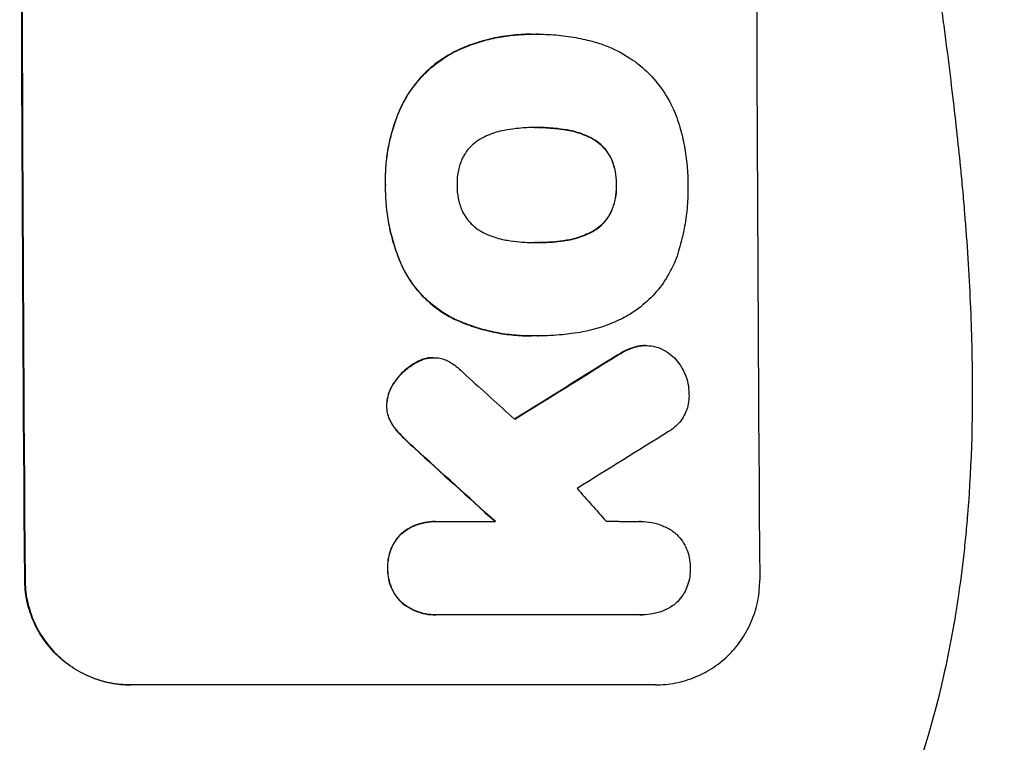
# Model space of a CAD drawing. Units: millimetres. Extents: x -7868 to 8521, y -6774 to 7520.
# Drawn here: x 6514 to 6655, y -3960 to -3857 of the extents above; entities that cross this region are included whole.
import ezdxf

# ---------------------------------------------------------------- set-up
doc = ezdxf.new("R2010")
doc.units = ezdxf.units.MM
doc.header["$LTSCALE"] = 20
doc.layers.add('2d', color=230, linetype='Continuous')

msp = doc.modelspace()

# ---------------------------------------------------------------- linework, layer by layer
at = {"layer": '2d'}
for p, q in [((6587.04, -3858.87), (6587.09, -3858.87)), ((6588.06, -3858.87), (6588.12, -3858.87)), ((6576.67, -3861.1), (6576.72, -3861.1)), ((6568.32, -3869.55), (6568.37, -3869.55)), ((6587.75, -3872.19), (6587.81, -3872.19)), ((6592, -3872.52), (6592.05, -3872.52)), ((6595.73, -3873.77), (6595.79, -3873.77)), ((6598.46, -3876.68), (6598.51, -3876.68)), ((6566.22, -3880.39), (6566.28, -3880.39)), ((6599.18, -3880.39), (6599.23, -3880.39)), ((6598.49, -3884.08), (6598.54, -3884.08)), ((6592.07, -3888.29), (6592.12, -3888.29)), ((6595.79, -3887.02), (6595.84, -3887.02)), ((6587.83, -3888.62), (6587.88, -3888.62)), ((6568.66, -3892.12), (6568.71, -3892.12)), ((6576.06, -3899.53), (6576.12, -3899.53)), ((6587.05, -3901.94), (6587.11, -3901.94)), ((6588.04, -3901.93), (6588.09, -3901.93)), ((6602.1, -3903.45), (6602.16, -3903.45)), ((6603.34, -3903.31), (6603.39, -3903.31)), ((6572.4, -3905.08), (6572.45, -3905.08)), ((6573.02, -3905.04), (6573.07, -3905.04)), ((6599.42, -3904.65), (6599.47, -3904.65)), ((6570.61, -3905.72), (6570.67, -3905.72)), ((6567.62, -3908.38), (6567.68, -3908.38)), ((6566.4, -3911.89), (6566.45, -3911.89)), ((6567.14, -3914.5), (6567.19, -3914.5)), ((6568.36, -3916.03), (6568.42, -3916.03)), ((6570.38, -3917.96), (6570.43, -3917.96)), ((6573.32, -3928.43), (6573.38, -3928.43)), ((6573.72, -3928.43), (6581.93, -3928.43)), ((6602.69, -3928.43), (6602.74, -3928.43)), ((6568.54, -3930.13), (6568.59, -3930.13)), ((6566.55, -3935.1), (6566.61, -3935.1)), ((6514.81, -3936.75), (6514.76, -3936.75)), ((6568.61, -3940.06), (6568.67, -3940.06)), ((6573.4, -3941.76), (6573.45, -3941.76)), ((6602.6, -3941.75), (6573.82, -3941.75)), ((6602.88, -3941.76), (6602.94, -3941.76)), ((6604.8, -3951.75), (6529.85, -3951.75))]:
    msp.add_line(p, q, dxfattribs=at)
at = {"layer": '2d', "extrusion": (0, 0, -1)}
for centre, major_axis, ratio, start_param, end_param in [((6571.79, -3787.09), (0, 1100), 0.052336, 4.575914, 4.848864), ((6846.64, -3787.09), (1775.82, 1097.7), 0.014477, 4.573294, 4.581703), ((6484.63, -3787.09), (-1199.67, 1097.63), 0.023864, 4.609381, 4.618995)]:
    msp.add_ellipse(centre, major_axis=major_axis, ratio=ratio, start_param=start_param, end_param=end_param, dxfattribs=at)
at = {"layer": '2d'}
for centre, major_axis, ratio, start_param, end_param in [((6571.79, -3787.09), (0, 1099), 0.052336, 1.434197, 1.707396), ((6676.64, -3787.09), (0, 1099), 0.052336, 1.434197, 1.707396), ((6846.64, -3787.09), (1777.43, 1098.7), 0.014477, 1.701385, 1.709768), ((6502.14, -3787.09), (-1210.81, 1097.63), 0.023624, 1.654704, 1.660421), ((6870.51, -3787.09), (1767.94, 1097.7), 0.01457, 1.711555, 1.719019), ((6484.63, -3787.09), (-1200.76, 1098.63), 0.023864, 1.664081, 1.673687), ((6530.15, -3787.09), (-969.3, 1097.63), 0.029425, 1.669578, 1.673855)]:
    msp.add_ellipse(centre, major_axis=major_axis, ratio=ratio, start_param=start_param, end_param=end_param, dxfattribs=at)
for points, knots in [([(6639.06, -3972.09), (6641.9, -3965.39), (6644.2, -3958.19), (6646.81, -3946.62), (6647.54, -3942.64), (6648.43, -3936.47), (6648.69, -3934.38), (6649.03, -3931.21), (6649.19, -3929.6), (6649.35, -3927.72), (6649.42, -3926.77), (6649.46, -3926.29), (6649.48, -3926.05), (6649.49, -3925.93), (6649.49, -3925.87), (6649.49, -3925.85), (6649.49, -3925.83), (6649.5, -3925.82), (6650, -3918.81), (6650.16, -3911.3), (6649.87, -3899.28), (6649.68, -3895.14), (6649.27, -3888.74), (6649.12, -3886.58), (6648.85, -3883.29), (6648.7, -3881.63), (6648.52, -3879.67), (6648.43, -3878.69), (6648.38, -3878.2), (6648.35, -3877.95), (6648.34, -3877.83), (6648.34, -3877.77), (6648.33, -3877.73), (6648.33, -3877.72), (6648.33, -3877.71), (6648.33, -3877.71), (6648.01, -3874.43), (6647.61, -3870.84), (6646.91, -3864.98), (6646.66, -3862.94), (6646.25, -3859.77), (6646.04, -3858.15), (6645.79, -3856.21), (6645.66, -3855.23), (6645.59, -3854.74), (6645.56, -3854.49), (6645.54, -3854.36), (6645.53, -3854.3), (6645.53, -3854.27), (6645.53, -3854.26), (6645.53, -3854.25), (6645.02, -3850.43), (6644.25, -3844.71), (6643.34, -3838.05), (6642.88, -3834.71), (6642.65, -3833.05), (6642.54, -3832.21), (6642.48, -3831.79), (6642.45, -3831.59), (6642.44, -3831.48), (6642.43, -3831.44), (6642.43, -3831.41), (6642.43, -3831.39), (6641.97, -3828.09), (6641.52, -3824.46), (6640.96, -3819.5), (6640.83, -3818.36), (6640.71, -3817.19), (6640.68, -3816.93), (6640.67, -3816.8), (6640.63, -3816.43), (6640.55, -3815.7), (6640.28, -3813.05), (6640.06, -3810.73), (6639.83, -3808.03), (6639.74, -3807.03), (6639.67, -3806.05), (6639.66, -3805.91), (6639.65, -3805.88), (6639.65, -3805.82), (6639.64, -3805.73), (6639.62, -3805.39), (6639.56, -3804.6), (6639.37, -3801.94), (6639.12, -3797.67), (6638.99, -3794.03), (6638.92, -3791.35), (6638.9, -3790.02), (6638.88, -3788.5), (6638.88, -3787.74), (6638.88, -3787.42), (6638.88, -3787.21), (6638.88, -3787.1), (6638.88, -3783.63), (6638.96, -3780.11), (6639.22, -3774.57), (6639.32, -3772.68), (6639.51, -3769.78), (6639.62, -3768.32), (6639.75, -3766.58), (6639.82, -3765.71), (6639.86, -3765.27), (6639.88, -3765.05), (6639.89, -3764.94), (6639.89, -3764.88), (6639.89, -3764.86), (6639.9, -3764.84), (6639.9, -3764.83), (6640.17, -3761.63), (6640.51, -3758.14), (6641.12, -3752.49), (6641.35, -3750.54), (6641.71, -3747.5), (6641.89, -3745.95), (6642.12, -3744.1), (6642.24, -3743.16), (6642.3, -3742.69), (6642.33, -3742.46), (6642.34, -3742.34), (6642.35, -3742.29), (6642.36, -3742.25), (6642.36, -3742.23), (6642.85, -3738.38), (6643.59, -3732.63), (6644.49, -3725.92), (6644.95, -3722.57), (6645.18, -3720.9), (6645.28, -3720.18), (6645.34, -3719.7), (6645.38, -3719.47), (6645.94, -3715.37), (6646.44, -3711.49), (6647.14, -3705.64), (6647.47, -3702.71), (6647.84, -3699.27), (6648.02, -3697.55), (6648.1, -3696.69), (6648.15, -3696.26), (6648.17, -3696.04), (6648.18, -3695.93), (6648.18, -3695.88), (6648.19, -3695.85), (6648.19, -3695.84), (6648.19, -3695.83), (6649.09, -3686.79), (6649.65, -3678.3), (6649.96, -3666.4), (6649.98, -3662.57), (6649.88, -3657.03), (6649.82, -3655.21), (6649.7, -3652.55), (6649.64, -3651.23), (6649.54, -3649.71), (6649.49, -3648.95), (6649.47, -3648.58), (6649.46, -3648.39), (6649.45, -3648.3), (6649.45, -3648.25), (6649.44, -3648.23), (6649.44, -3648.22), (6649.44, -3648.21), (6648.83, -3639.53), (6647.65, -3631.35), (6644.19, -3615.98), (6641.9, -3608.79), (6639.06, -3602.09)], [0, 0, 0, 0, 0.0625, 0.0625, 0.09375, 0.09375, 0.109375, 0.109375, 0.117188, 0.121094, 0.123047, 0.124023, 0.124512, 0.124756, 0.124878, 0.124939, 0.124939, 0.125, 0.125, 0.1875, 0.1875, 0.21875, 0.21875, 0.234375, 0.234375, 0.242188, 0.246094, 0.248047, 0.249023, 0.249512, 0.249756, 0.249878, 0.249939, 0.249969, 0.249969, 0.25, 0.25, 0.28125, 0.28125, 0.296875, 0.296875, 0.304688, 0.308594, 0.310547, 0.311523, 0.312012, 0.312256, 0.312378, 0.312439, 0.312439, 0.3125, 0.3125, 0.34375, 0.359375, 0.367188, 0.371094, 0.373047, 0.374023, 0.374512, 0.374756, 0.374878, 0.374878, 0.375, 0.375, 0.40625, 0.40625, 0.414063, 0.415039, 0.415039, 0.416016, 0.416016, 0.417969, 0.421875, 0.4375, 0.4375, 0.445313, 0.446289, 0.446289, 0.446533, 0.446533, 0.446777, 0.447266, 0.449219, 0.453125, 0.46875, 0.484375, 0.484375, 0.492188, 0.496094, 0.498047, 0.499023, 0.499023, 0.5, 0.5, 0.53125, 0.53125, 0.546875, 0.546875, 0.554688, 0.558594, 0.560547, 0.561523, 0.562012, 0.562256, 0.562378, 0.562439, 0.562439, 0.5625, 0.5625, 0.59375, 0.59375, 0.609375, 0.609375, 0.617188, 0.621094, 0.623047, 0.624023, 0.624512, 0.624756, 0.624878, 0.624878, 0.625, 0.625, 0.65625, 0.671875, 0.679688, 0.683594, 0.685547, 0.685547, 0.6875, 0.6875, 0.71875, 0.71875, 0.734375, 0.742188, 0.746094, 0.748047, 0.749023, 0.749512, 0.749756, 0.749878, 0.749939, 0.749939, 0.75, 0.75, 0.8125, 0.8125, 0.84375, 0.84375, 0.859375, 0.859375, 0.867188, 0.871094, 0.873047, 0.874023, 0.874512, 0.874756, 0.874878, 0.874939, 0.874939, 0.875, 0.875, 0.9375, 0.9375, 1, 1, 1, 1]), ([(6691, -3787.09), (6691, -3795.02), (6690.81, -3803.27), (6690.18, -3816.11), (6689.91, -3820.47), (6689.4, -3827.12), (6689.22, -3829.35), (6688.91, -3832.73), (6688.76, -3834.43), (6688.56, -3836.42), (6688.46, -3837.42), (6688.41, -3837.92), (6688.38, -3838.17), (6688.37, -3838.3), (6688.36, -3838.36), (6688.36, -3838.39), (6688.36, -3838.41), (6688.36, -3838.42), (6687.96, -3842.32), (6687.49, -3846.35), (6686.7, -3852.58), (6686.42, -3854.68), (6685.96, -3857.89), (6685.73, -3859.51), (6685.45, -3861.41), (6685.3, -3862.37), (6685.23, -3862.85), (6685.19, -3863.09), (6685.17, -3863.21), (6685.16, -3863.27), (6685.16, -3863.3), (6685.16, -3863.32), (6685.15, -3863.33), (6684.6, -3866.92), (6683.97, -3870.75), (6682.88, -3876.84), (6682.5, -3878.92), (6681.88, -3882.14), (6681.57, -3883.77), (6681.18, -3885.71), (6680.98, -3886.69), (6680.88, -3887.19), (6680.83, -3887.43), (6680.8, -3887.56), (6680.79, -3887.62), (6680.78, -3887.65), (6680.78, -3887.66), (6680.78, -3887.67), (6680.78, -3887.67), (6680.78, -3887.68), (6680.44, -3889.31), (6679.86, -3892.12), (6678.53, -3898.09), (6678.01, -3900.37), (6677.09, -3904.22), (6676.76, -3905.57), (6676.23, -3907.71), (6675.96, -3908.81), (6675.62, -3910.14), (6675.45, -3910.81), (6675.36, -3911.15), (6675.32, -3911.33), (6675.3, -3911.41), (6675.29, -3911.45), (6675.28, -3911.47), (6675.28, -3911.49), (6675.28, -3911.49), (6674.04, -3916.32), (6672.84, -3920.67), (6671.18, -3926.49), (6670.64, -3928.32), (6669.88, -3930.88), (6669.63, -3931.7), (6669.27, -3932.89), (6669.09, -3933.48), (6668.89, -3934.14), (6668.79, -3934.47), (6668.74, -3934.63), (6668.71, -3934.71), (6668.7, -3934.75), (6668.69, -3934.77), (6668.69, -3934.78), (6668.69, -3934.79), (6668.69, -3934.79), (6667.37, -3939.05), (6666.06, -3943.08), (6664.14, -3948.79), (6663.5, -3950.64), (6662.55, -3953.34), (6662.09, -3954.66), (6661.54, -3956.18), (6661.27, -3956.93), (6661.14, -3957.3), (6661.07, -3957.48), (6661.04, -3957.57), (6661.02, -3957.62), (6661.01, -3957.64), (6661.01, -3957.65), (6661.01, -3957.66), (6658.07, -3965.74), (6655.09, -3973.32), (6652.11, -3980.41)], [0.5002861, 0.5002861, 0.5002861, 0.5002861, 0.5627504, 0.5627504, 0.5939825, 0.5939825, 0.6095985, 0.6095985, 0.6174066, 0.6213106, 0.6232626, 0.6242386, 0.6247266, 0.6249706, 0.6250926, 0.6251536, 0.6251536, 0.6252146, 0.6252146, 0.6564467, 0.6564467, 0.6720628, 0.6720628, 0.6798708, 0.6837748, 0.6857268, 0.6867028, 0.6871908, 0.6874348, 0.6875568, 0.6876178, 0.6876178, 0.6876788, 0.6876788, 0.7189109, 0.7189109, 0.734527, 0.734527, 0.742335, 0.746239, 0.7481911, 0.7491671, 0.7496551, 0.7498991, 0.7500211, 0.7500821, 0.7501126, 0.7501278, 0.7501278, 0.7501431, 0.7501431, 0.7813752, 0.7813752, 0.7969912, 0.7969912, 0.8047993, 0.8047993, 0.8087033, 0.8106553, 0.8116313, 0.8121193, 0.8123633, 0.8124853, 0.8125463, 0.8125768, 0.8125768, 0.8126073, 0.8126073, 0.8438394, 0.8438394, 0.8594555, 0.8594555, 0.8672635, 0.8672635, 0.8711675, 0.8731195, 0.8740955, 0.8745835, 0.8748275, 0.8749495, 0.8750105, 0.875041, 0.875041, 0.8750715, 0.8750715, 0.9063036, 0.9063036, 0.9219197, 0.9219197, 0.9297277, 0.9336318, 0.9355838, 0.9365598, 0.9370478, 0.9372918, 0.9374138, 0.9374748, 0.9374748, 0.9375358, 0.9375358, 1, 1, 1, 1]), ([(6587.04, -3858.87), (6586.06, -3858.87), (6585.07, -3858.92), (6583.09, -3859.16), (6582.1, -3859.33), (6580.14, -3859.81), (6579.17, -3860.1), (6577.69, -3860.65), (6577.18, -3860.87), (6576.67, -3861.1)], [46.984636, 46.984636, 46.984636, 46.984636, 49.917542, 49.917542, 52.850449, 52.850449, 55.783356, 55.783356, 57.390273, 57.390273, 57.390273, 57.390273]), ([(6576.72, -3861.1), (6576.95, -3860.99), (6577.18, -3860.89), (6578.19, -3860.47), (6578.98, -3860.19), (6580.59, -3859.7), (6581.41, -3859.5), (6583.04, -3859.18), (6583.86, -3859.06), (6585.49, -3858.91), (6586.29, -3858.87), (6587.31, -3858.87), (6587.53, -3858.87), (6587.76, -3858.88)], [66.290443, 66.290443, 66.290443, 66.290443, 67.002359, 67.002359, 69.389147, 69.389147, 71.775935, 71.775935, 74.162723, 74.162723, 76.549511, 76.549511, 77.215314, 77.215314, 77.215314, 77.215314]), ([(6587.76, -3858.88), (6587.88, -3858.88), (6588, -3858.87), (6589.04, -3858.87), (6589.97, -3858.92), (6591.86, -3859.1), (6592.81, -3859.24), (6594.62, -3859.59), (6595.49, -3859.8), (6596.34, -3860.05)], [88.297578, 88.297578, 88.297578, 88.297578, 88.656924, 88.656924, 91.420661, 91.420661, 94.184398, 94.184398, 96.715859, 96.715859, 96.715859, 96.715859]), ([(6596.34, -3860.05), (6596.94, -3860.23), (6597.54, -3860.44), (6599.23, -3861.14), (6600.3, -3861.71), (6602.07, -3862.91), (6602.81, -3863.5), (6603.49, -3864.12)], [59.420078, 59.420078, 59.420078, 59.420078, 61.200406, 61.200406, 64.594608, 64.594608, 67.325013, 67.325013, 67.325013, 67.325013]), ([(6576.67, -3861.1), (6575.85, -3861.48), (6575.07, -3861.92), (6573.4, -3863.05), (6572.54, -3863.76), (6571.02, -3865.29), (6570.31, -3866.16), (6569.17, -3867.87), (6568.71, -3868.69), (6568.32, -3869.55)], [59.162339, 59.162339, 59.162339, 59.162339, 61.705385, 61.705385, 64.949785, 64.949785, 68.200119, 68.200119, 70.868619, 70.868619, 70.868619, 70.868619]), ([(6568.37, -3869.55), (6568.76, -3868.69), (6569.22, -3867.87), (6570.37, -3866.15), (6571.08, -3865.29), (6572.6, -3863.76), (6573.46, -3863.04), (6575.13, -3861.92), (6575.91, -3861.47), (6576.72, -3861.1)], [33.076187, 33.076187, 33.076187, 33.076187, 35.751258, 35.751258, 39.003898, 39.003898, 42.24601, 42.24601, 44.782502, 44.782502, 44.782502, 44.782502]), ([(6603.49, -3864.12), (6603.56, -3864.19), (6603.62, -3864.25), (6604.48, -3865.1), (6605.21, -3865.99), (6606.51, -3867.91), (6607.08, -3868.95), (6607.73, -3870.53), (6607.92, -3871.02), (6608.07, -3871.52)], [66.180962, 66.180962, 66.180962, 66.180962, 66.460587, 66.460587, 69.789321, 69.789321, 73.118055, 73.118055, 74.606674, 74.606674, 74.606674, 74.606674]), ([(6568.32, -3869.55), (6568.14, -3869.97), (6567.96, -3870.39), (6567.3, -3872.14), (6566.92, -3873.5), (6566.41, -3876.16), (6566.25, -3877.56), (6566.21, -3879.45), (6566.21, -3879.92), (6566.22, -3880.39)], [92.254234, 92.254234, 92.254234, 92.254234, 93.545319, 93.545319, 97.615845, 97.615845, 101.693126, 101.693126, 103.023564, 103.023564, 103.023564, 103.023564]), ([(6566.28, -3880.39), (6566.27, -3880.14), (6566.26, -3879.9), (6566.26, -3878.88), (6566.29, -3878.09), (6566.44, -3876.5), (6566.55, -3875.69), (6566.86, -3874.1), (6567.05, -3873.3), (6567.52, -3871.72), (6567.79, -3870.94), (6568.19, -3869.97), (6568.28, -3869.76), (6568.37, -3869.55)], [36.668029, 36.668029, 36.668029, 36.668029, 37.402797, 37.402797, 39.74078, 39.74078, 42.078764, 42.078764, 44.416747, 44.416747, 46.754731, 46.754731, 47.401691, 47.401691, 47.401691, 47.401691]), ([(6583.6, -3872.52), (6583.47, -3872.54), (6583.34, -3872.57), (6582.44, -3872.74), (6581.69, -3872.97), (6580.59, -3873.42), (6580.23, -3873.6), (6579.88, -3873.79)], [37.467283, 37.467283, 37.467283, 37.467283, 37.854095, 37.854095, 40.076184, 40.076184, 41.212708, 41.212708, 41.212708, 41.212708]), ([(6587.81, -3872.19), (6587.74, -3872.19), (6587.67, -3872.19), (6586.83, -3872.19), (6586.05, -3872.23), (6584.71, -3872.36), (6584.16, -3872.43), (6583.6, -3872.52)], [73.51778, 73.51778, 73.51778, 73.51778, 73.72851, 73.72851, 76.028299, 76.028299, 77.653715, 77.653715, 77.653715, 77.653715]), ([(6592.05, -3872.52), (6591.5, -3872.43), (6590.96, -3872.36), (6589.61, -3872.23), (6588.81, -3872.19), (6587.95, -3872.19), (6587.88, -3872.19), (6587.81, -3872.19)], [72.153028, 72.153028, 72.153028, 72.153028, 73.739428, 73.739428, 76.111017, 76.111017, 76.322995, 76.322995, 76.322995, 76.322995]), ([(6587.99, -3872.19), (6588.77, -3872.19), (6589.56, -3872.23), (6590.9, -3872.36), (6591.45, -3872.43), (6592, -3872.52)], [37.830264, 37.830264, 37.830264, 37.830264, 40.161121, 40.161121, 41.760967, 41.760967, 41.760967, 41.760967]), ([(6592, -3872.52), (6592.15, -3872.54), (6592.3, -3872.57), (6593.21, -3872.74), (6593.96, -3872.97), (6595.04, -3873.42), (6595.39, -3873.58), (6595.73, -3873.77)], [37.018767, 37.018767, 37.018767, 37.018767, 37.463079, 37.463079, 39.664099, 39.664099, 40.766465, 40.766465, 40.766465, 40.766465]), ([(6595.79, -3873.77), (6595.44, -3873.58), (6595.09, -3873.42), (6594.01, -3872.97), (6593.26, -3872.74), (6592.35, -3872.57), (6592.2, -3872.54), (6592.05, -3872.52)], [29.757778, 29.757778, 29.757778, 29.757778, 30.860142, 30.860142, 33.061165, 33.061165, 33.50548, 33.50548, 33.50548, 33.50548]), ([(6608.07, -3871.52), (6608.1, -3871.61), (6608.13, -3871.69), (6608.43, -3872.69), (6608.66, -3873.61), (6609.03, -3875.45), (6609.17, -3876.38), (6609.35, -3878.21), (6609.4, -3879.13), (6609.4, -3880.14), (6609.4, -3880.27), (6609.4, -3880.39)], [120.942186, 120.942186, 120.942186, 120.942186, 121.199775, 121.199775, 123.896785, 123.896785, 126.593796, 126.593796, 129.290806, 129.290806, 129.660091, 129.660091, 129.660091, 129.660091]), ([(6579.88, -3873.79), (6579.71, -3873.88), (6579.55, -3873.98), (6579.04, -3874.32), (6578.72, -3874.59), (6578.15, -3875.16), (6577.88, -3875.49), (6577.47, -3876.11), (6577.3, -3876.4), (6577.16, -3876.71)], [22.562103, 22.562103, 22.562103, 22.562103, 23.106632, 23.106632, 24.321627, 24.321627, 25.539079, 25.539079, 26.488609, 26.488609, 26.488609, 26.488609]), ([(6595.73, -3873.77), (6595.9, -3873.86), (6596.06, -3873.96), (6596.56, -3874.29), (6596.88, -3874.56), (6597.45, -3875.13), (6597.72, -3875.45), (6598.14, -3876.08), (6598.31, -3876.37), (6598.46, -3876.68)], [22.35415, 22.35415, 22.35415, 22.35415, 22.88691, 22.88691, 24.089482, 24.089482, 25.296556, 25.296556, 26.26397, 26.26397, 26.26397, 26.26397]), ([(6598.51, -3876.68), (6598.36, -3876.37), (6598.2, -3876.08), (6597.77, -3875.45), (6597.5, -3875.13), (6596.93, -3874.56), (6596.61, -3874.29), (6596.11, -3873.96), (6595.95, -3873.86), (6595.79, -3873.77)], [12.294465, 12.294465, 12.294465, 12.294465, 13.261887, 13.261887, 14.468969, 14.468969, 15.67154, 15.67154, 16.204297, 16.204297, 16.204297, 16.204297]), ([(6577.16, -3876.71), (6577.14, -3876.75), (6577.13, -3876.79), (6576.89, -3877.37), (6576.72, -3877.94), (6576.5, -3879.07), (6576.45, -3879.64), (6576.46, -3880.26), (6576.46, -3880.32), (6576.46, -3880.39)], [36.334613, 36.334613, 36.334613, 36.334613, 36.463135, 36.463135, 38.122217, 38.122217, 39.781298, 39.781298, 39.97716, 39.97716, 39.97716, 39.97716]), ([(6598.46, -3876.68), (6598.48, -3876.73), (6598.49, -3876.77), (6598.73, -3877.34), (6598.9, -3877.9), (6599.13, -3879.02), (6599.18, -3879.58), (6599.18, -3880.21), (6599.18, -3880.3), (6599.18, -3880.39)], [35.811018, 35.811018, 35.811018, 35.811018, 35.941258, 35.941258, 37.576592, 37.576592, 39.211926, 39.211926, 39.4782, 39.4782, 39.4782, 39.4782]), ([(6599.23, -3880.39), (6599.23, -3880.3), (6599.24, -3880.21), (6599.23, -3879.58), (6599.18, -3879.02), (6598.96, -3877.9), (6598.79, -3877.34), (6598.55, -3876.77), (6598.53, -3876.73), (6598.51, -3876.68)], [12.80692, 12.80692, 12.80692, 12.80692, 13.073196, 13.073196, 14.708538, 14.708538, 16.34388, 16.34388, 16.474123, 16.474123, 16.474123, 16.474123]), ([(6566.22, -3880.39), (6566.22, -3880.58), (6566.22, -3880.77), (6566.23, -3881.81), (6566.27, -3882.68), (6566.45, -3884.44), (6566.58, -3885.32), (6566.93, -3887.09), (6567.15, -3887.97), (6567.69, -3889.71), (6568, -3890.57), (6568.45, -3891.65), (6568.55, -3891.88), (6568.66, -3892.12)], [123.070499, 123.070499, 123.070499, 123.070499, 123.632546, 123.632546, 126.21597, 126.21597, 128.799395, 128.799395, 131.382819, 131.382819, 133.966244, 133.966244, 134.693196, 134.693196, 134.693196, 134.693196]), ([(6568.71, -3892.12), (6568.61, -3891.88), (6568.5, -3891.65), (6568.05, -3890.57), (6567.74, -3889.71), (6567.21, -3887.97), (6566.99, -3887.09), (6566.63, -3885.32), (6566.5, -3884.44), (6566.32, -3882.68), (6566.28, -3881.81), (6566.27, -3880.77), (6566.27, -3880.58), (6566.28, -3880.39)], [30.175456, 30.175456, 30.175456, 30.175456, 30.902395, 30.902395, 33.485842, 33.485842, 36.069289, 36.069289, 38.652736, 38.652736, 41.236182, 41.236182, 41.798233, 41.798233, 41.798233, 41.798233]), ([(6576.46, -3880.39), (6576.46, -3880.45), (6576.46, -3880.51), (6576.46, -3881.13), (6576.52, -3881.71), (6576.75, -3882.86), (6576.92, -3883.44), (6577.17, -3884.02), (6577.18, -3884.05), (6577.19, -3884.08)], [40.180379, 40.180379, 40.180379, 40.180379, 40.362975, 40.362975, 42.048685, 42.048685, 43.734394, 43.734394, 43.835255, 43.835255, 43.835255, 43.835255]), ([(6599.18, -3880.39), (6599.18, -3880.47), (6599.18, -3880.55), (6599.19, -3881.18), (6599.14, -3881.75), (6598.92, -3882.87), (6598.76, -3883.43), (6598.52, -3884.01), (6598.51, -3884.05), (6598.49, -3884.08)], [39.283201, 39.283201, 39.283201, 39.283201, 39.52511, 39.52511, 41.1741, 41.1741, 42.82309, 42.82309, 42.938744, 42.938744, 42.938744, 42.938744]), ([(6598.54, -3884.08), (6598.56, -3884.05), (6598.57, -3884.01), (6598.81, -3883.43), (6598.97, -3882.87), (6599.19, -3881.75), (6599.24, -3881.18), (6599.24, -3880.55), (6599.24, -3880.47), (6599.23, -3880.39)], [9.763992, 9.763992, 9.763992, 9.763992, 9.879648, 9.879648, 11.528647, 11.528647, 13.177646, 13.177646, 13.419557, 13.419557, 13.419557, 13.419557]), ([(6609.4, -3880.39), (6609.41, -3880.56), (6609.41, -3880.72), (6609.41, -3881.83), (6609.37, -3882.78), (6609.2, -3884.71), (6609.06, -3885.68), (6608.69, -3887.61), (6608.46, -3888.57), (6608.15, -3889.62), (6608.12, -3889.71), (6608.09, -3889.81)], [135.101515, 135.101515, 135.101515, 135.101515, 135.597811, 135.597811, 138.427958, 138.427958, 141.258105, 141.258105, 144.088252, 144.088252, 144.366696, 144.366696, 144.366696, 144.366696]), ([(6577.19, -3884.08), (6577.34, -3884.39), (6577.51, -3884.69), (6577.93, -3885.32), (6578.2, -3885.64), (6578.78, -3886.22), (6579.1, -3886.48), (6579.61, -3886.83), (6579.77, -3886.92), (6579.94, -3887.02)], [31.889694, 31.889694, 31.889694, 31.889694, 32.853902, 32.853902, 34.072058, 34.072058, 35.287542, 35.287542, 35.825201, 35.825201, 35.825201, 35.825201]), ([(6598.49, -3884.08), (6598.35, -3884.4), (6598.18, -3884.71), (6597.75, -3885.35), (6597.49, -3885.67), (6596.92, -3886.23), (6596.61, -3886.49), (6596.11, -3886.83), (6595.95, -3886.93), (6595.79, -3887.02)], [31.460657, 31.460657, 31.460657, 31.460657, 32.455093, 32.455093, 33.659563, 33.659563, 34.85891, 34.85891, 35.384325, 35.384325, 35.384325, 35.384325]), ([(6595.84, -3887.02), (6596.01, -3886.93), (6596.16, -3886.83), (6596.66, -3886.49), (6596.98, -3886.23), (6597.54, -3885.67), (6597.8, -3885.35), (6598.23, -3884.71), (6598.4, -3884.4), (6598.54, -3884.08)], [3.072631, 3.072631, 3.072631, 3.072631, 3.598042, 3.598042, 4.797389, 4.797389, 6.001868, 6.001868, 6.996314, 6.996314, 6.996314, 6.996314]), ([(6579.94, -3887.02), (6580.3, -3887.22), (6580.68, -3887.4), (6581.76, -3887.84), (6582.49, -3888.06), (6583.37, -3888.24), (6583.52, -3888.26), (6583.67, -3888.29)], [63.159427, 63.159427, 63.159427, 63.159427, 64.332686, 64.332686, 66.475202, 66.475202, 66.909313, 66.909313, 66.909313, 66.909313]), ([(6583.67, -3888.29), (6584.24, -3888.38), (6584.8, -3888.46), (6586.11, -3888.58), (6586.85, -3888.62), (6587.58, -3888.62), (6587.68, -3888.62), (6587.78, -3888.62), (6587.88, -3888.62)], [-3.839663, -3.839663, -3.839663, -3.839663, -2.187947, -2.187947, 0, 0, 0, 0.296734, 0.296734, 0.296734, 0.296734]), ([(6587.88, -3888.62), (6587.94, -3888.62), (6588, -3888.62), (6588.06, -3888.62), (6588.85, -3888.62), (6589.65, -3888.58), (6591.01, -3888.45), (6591.56, -3888.38), (6592.12, -3888.29)], [-0.181199, -0.181199, -0.181199, -0.181199, 0, 0, 0, 2.366234, 2.366234, 3.988186, 3.988186, 3.988186, 3.988186]), ([(6592.07, -3888.29), (6591.51, -3888.38), (6590.96, -3888.45), (6589.61, -3888.58), (6588.81, -3888.62), (6588.03, -3888.62)], [-3.988185, -3.988185, -3.988185, -3.988185, -2.36623, -2.36623, -0.026312, -0.026312, -0.026312, -0.026312]), ([(6595.79, -3887.02), (6595.43, -3887.21), (6595.06, -3887.39), (6593.98, -3887.84), (6593.24, -3888.06), (6592.36, -3888.24), (6592.21, -3888.26), (6592.07, -3888.29)], [63.756597, 63.756597, 63.756597, 63.756597, 64.925002, 64.925002, 67.084969, 67.084969, 67.510458, 67.510458, 67.510458, 67.510458]), ([(6592.12, -3888.29), (6592.26, -3888.26), (6592.41, -3888.24), (6593.29, -3888.06), (6594.03, -3887.84), (6595.11, -3887.39), (6595.48, -3887.21), (6595.84, -3887.02)], [1.734478, 1.734478, 1.734478, 1.734478, 2.159966, 2.159966, 4.319933, 4.319933, 5.488343, 5.488343, 5.488343, 5.488343]), ([(6608.09, -3889.81), (6607.95, -3890.29), (6607.78, -3890.78), (6607.18, -3892.24), (6606.67, -3893.19), (6605.5, -3894.96), (6604.83, -3895.77), (6603.41, -3897.2), (6602.6, -3897.87), (6601.45, -3898.65), (6601.18, -3898.82), (6600.89, -3898.99)], [77.725382, 77.725382, 77.725382, 77.725382, 79.173576, 79.173576, 82.223205, 82.223205, 85.272834, 85.272834, 88.315031, 88.315031, 89.256973, 89.256973, 89.256973, 89.256973]), ([(6568.66, -3892.12), (6568.99, -3892.8), (6569.37, -3893.46), (6570.39, -3894.95), (6571.06, -3895.76), (6572.49, -3897.18), (6573.29, -3897.85), (6574.77, -3898.84), (6575.41, -3899.21), (6576.06, -3899.53)], [79.60627, 79.60627, 79.60627, 79.60627, 81.757746, 81.757746, 84.790101, 84.790101, 87.815074, 87.815074, 89.886822, 89.886822, 89.886822, 89.886822]), ([(6576.12, -3899.53), (6575.46, -3899.21), (6574.83, -3898.85), (6573.36, -3897.86), (6572.55, -3897.19), (6571.12, -3895.77), (6570.45, -3894.96), (6569.43, -3893.46), (6569.05, -3892.8), (6568.71, -3892.12)], [7.002645, 7.002645, 7.002645, 7.002645, 9.063853, 9.063853, 12.085137, 12.085137, 15.121205, 15.121205, 17.283249, 17.283249, 17.283249, 17.283249]), ([(6576.06, -3899.53), (6576.37, -3899.67), (6576.68, -3899.81), (6577.81, -3900.28), (6578.63, -3900.57), (6580.31, -3901.07), (6581.15, -3901.28), (6582.85, -3901.62), (6583.7, -3901.74), (6585.39, -3901.9), (6586.23, -3901.94), (6587.05, -3901.94)], [-10.865131, -10.865131, -10.865131, -10.865131, -9.906763, -9.906763, -7.430072, -7.430072, -4.953381, -4.953381, -2.476691, -2.476691, 0, 0, 0, 0]), ([(6587.95, -3901.93), (6587.67, -3901.94), (6587.39, -3901.94), (6587.11, -3901.94), (6586.28, -3901.94), (6585.44, -3901.9), (6583.75, -3901.74), (6582.9, -3901.62), (6581.2, -3901.28), (6580.35, -3901.07), (6578.68, -3900.57), (6577.85, -3900.27), (6576.73, -3899.81), (6576.42, -3899.67), (6576.12, -3899.53)], [-0.8383, -0.8383, -0.8383, -0.8383, 0, 0, 0, 2.479443, 2.479443, 4.958885, 4.958885, 7.438328, 7.438328, 9.91777, 9.91777, 10.865896, 10.865896, 10.865896, 10.865896]), ([(6600.89, -3898.99), (6600.16, -3899.4), (6599.41, -3899.76), (6597.28, -3900.65), (6595.85, -3901.08), (6593.88, -3901.46), (6593.35, -3901.55), (6592.81, -3901.61)], [123.424961, 123.424961, 123.424961, 123.424961, 125.795627, 125.795627, 129.985496, 129.985496, 131.553418, 131.553418, 131.553418, 131.553418]), ([(6592.81, -3901.61), (6592.38, -3901.67), (6591.95, -3901.72), (6590.37, -3901.87), (6589.22, -3901.93), (6588.09, -3901.93), (6588.04, -3901.93), (6588, -3901.93), (6587.95, -3901.93)], [-4.647717, -4.647717, -4.647717, -4.647717, -3.386318, -3.386318, 0, 0, 0, 0.143603, 0.143603, 0.143603, 0.143603]), ([(6602.1, -3903.45), (6601.7, -3903.55), (6601.31, -3903.69), (6600.39, -3904.06), (6599.89, -3904.34), (6599.42, -3904.65)], [28.966531, 28.966531, 28.966531, 28.966531, 30.146891, 30.146891, 31.770366, 31.770366, 31.770366, 31.770366]), ([(6599.47, -3904.65), (6599.94, -3904.34), (6600.44, -3904.07), (6601.36, -3903.69), (6601.75, -3903.55), (6602.16, -3903.45)], [21.845482, 21.845482, 21.845482, 21.845482, 23.464067, 23.464067, 24.649542, 24.649542, 24.649542, 24.649542]), ([(6603.34, -3903.31), (6603, -3903.31), (6602.64, -3903.34), (6602.23, -3903.42), (6602.17, -3903.44), (6602.1, -3903.45)], [16.417787, 16.417787, 16.417787, 16.417787, 17.440382, 17.440382, 17.625802, 17.625802, 17.625802, 17.625802]), ([(6602.16, -3903.45), (6602.22, -3903.44), (6602.28, -3903.42), (6602.7, -3903.34), (6603.05, -3903.31), (6603.73, -3903.31), (6604.08, -3903.34), (6604.68, -3903.46), (6604.93, -3903.52), (6605.17, -3903.61)], [15.209862, 15.209862, 15.209862, 15.209862, 15.395283, 15.395283, 16.417877, 16.417877, 17.442055, 17.442055, 18.164936, 18.164936, 18.164936, 18.164936]), ([(6605.17, -3903.61), (6605.25, -3903.64), (6605.34, -3903.67), (6605.81, -3903.87), (6606.19, -3904.07), (6606.88, -3904.53), (6607.2, -3904.8), (6607.77, -3905.36), (6608.03, -3905.68), (6608.36, -3906.16), (6608.45, -3906.3), (6608.53, -3906.45)], [21.35293, 21.35293, 21.35293, 21.35293, 21.605558, 21.605558, 22.802148, 22.802148, 23.998737, 23.998737, 25.203358, 25.203358, 25.672248, 25.672248, 25.672248, 25.672248]), ([(6572.4, -3905.08), (6572.37, -3905.08), (6572.35, -3905.08), (6571.95, -3905.16), (6571.58, -3905.27), (6571.02, -3905.51), (6570.81, -3905.61), (6570.61, -3905.72)], [18.370496, 18.370496, 18.370496, 18.370496, 18.446294, 18.446294, 19.527752, 19.527752, 20.178094, 20.178094, 20.178094, 20.178094]), ([(6570.67, -3905.72), (6570.87, -3905.61), (6571.07, -3905.51), (6571.63, -3905.27), (6572, -3905.16), (6572.4, -3905.09), (6572.42, -3905.08), (6572.45, -3905.08)], [14.551409, 14.551409, 14.551409, 14.551409, 15.198568, 15.198568, 16.281753, 16.281753, 16.359205, 16.359205, 16.359205, 16.359205]), ([(6572.45, -3905.08), (6572.66, -3905.05), (6572.87, -3905.04), (6573.37, -3905.04), (6573.69, -3905.06), (6574.28, -3905.18), (6574.56, -3905.26), (6574.82, -3905.36)], [14.04881, 14.04881, 14.04881, 14.04881, 14.658756, 14.658756, 15.571725, 15.571725, 16.383205, 16.383205, 16.383205, 16.383205]), ([(6570.61, -3905.72), (6570.37, -3905.85), (6570.14, -3906), (6569.42, -3906.48), (6568.96, -3906.87), (6568.23, -3907.61), (6567.91, -3907.98), (6567.62, -3908.38)], [32.084228, 32.084228, 32.084228, 32.084228, 32.867462, 32.867462, 34.594254, 34.594254, 36.021677, 36.021677, 36.021677, 36.021677]), ([(6567.68, -3908.38), (6567.96, -3907.98), (6568.28, -3907.61), (6569.01, -3906.87), (6569.47, -3906.48), (6570.19, -3906), (6570.43, -3905.85), (6570.67, -3905.72)], [19.352647, 19.352647, 19.352647, 19.352647, 20.78008, 20.78008, 22.506876, 22.506876, 23.290115, 23.290115, 23.290115, 23.290115]), ([(6574.82, -3905.36), (6575.2, -3905.53), (6575.57, -3905.72), (6576.22, -3906.16), (6576.51, -3906.4), (6576.78, -3906.65)], [22.321021, 22.321021, 22.321021, 22.321021, 23.48493, 23.48493, 24.572485, 24.572485, 24.572485, 24.572485]), ([(6608.53, -3906.45), (6608.71, -3906.74), (6608.86, -3907.05), (6609.18, -3907.81), (6609.32, -3908.27), (6609.51, -3909.19), (6609.55, -3909.65), (6609.56, -3910.09)], [28.90976, 28.90976, 28.90976, 28.90976, 29.884853, 29.884853, 31.245772, 31.245772, 32.581112, 32.581112, 32.581112, 32.581112]), ([(6567.62, -3908.38), (6567.55, -3908.47), (6567.48, -3908.57), (6567.19, -3909), (6567, -3909.36), (6566.7, -3910.11), (6566.58, -3910.51), (6566.44, -3911.23), (6566.41, -3911.56), (6566.4, -3911.89)], [23.805682, 23.805682, 23.805682, 23.805682, 24.150338, 24.150338, 25.304815, 25.304815, 26.459291, 26.459291, 27.428422, 27.428422, 27.428422, 27.428422]), ([(6566.45, -3911.89), (6566.46, -3911.56), (6566.5, -3911.23), (6566.63, -3910.51), (6566.75, -3910.11), (6567.06, -3909.36), (6567.25, -3909), (6567.54, -3908.57), (6567.6, -3908.47), (6567.68, -3908.38)], [9.391675, 9.391675, 9.391675, 9.391675, 10.360818, 10.360818, 11.515308, 11.515308, 12.669799, 12.669799, 13.014451, 13.014451, 13.014451, 13.014451]), ([(6609.56, -3910.09), (6609.57, -3910.22), (6609.57, -3910.35), (6609.57, -3910.85), (6609.54, -3911.23), (6609.4, -3911.99), (6609.29, -3912.37), (6608.99, -3913.09), (6608.81, -3913.44), (6608.38, -3914.08), (6608.14, -3914.38), (6607.62, -3914.9), (6607.32, -3915.15), (6606.89, -3915.44), (6606.77, -3915.52), (6606.64, -3915.59)], [26.28771, 26.28771, 26.28771, 26.28771, 26.677126, 26.677126, 27.790951, 27.790951, 28.904776, 28.904776, 30.018601, 30.018601, 31.132425, 31.132425, 32.242083, 32.242083, 32.649675, 32.649675, 32.649675, 32.649675]), ([(6566.4, -3911.89), (6566.4, -3911.91), (6566.4, -3911.94), (6566.4, -3912.27), (6566.43, -3912.58), (6566.56, -3913.2), (6566.65, -3913.51), (6566.88, -3914.04), (6567, -3914.28), (6567.14, -3914.5)], [21.626581, 21.626581, 21.626581, 21.626581, 21.71252, 21.71252, 22.619067, 22.619067, 23.525615, 23.525615, 24.266448, 24.266448, 24.266448, 24.266448]), ([(6567.19, -3914.5), (6567.05, -3914.28), (6566.93, -3914.04), (6566.71, -3913.51), (6566.61, -3913.2), (6566.49, -3912.58), (6566.46, -3912.27), (6566.45, -3911.94), (6566.45, -3911.91), (6566.45, -3911.89)], [4.684637, 4.684637, 4.684637, 4.684637, 5.425479, 5.425479, 6.332035, 6.332035, 7.238592, 7.238592, 7.324531, 7.324531, 7.324531, 7.324531]), ([(6567.14, -3914.5), (6567.18, -3914.57), (6567.23, -3914.65), (6567.61, -3915.2), (6567.97, -3915.64), (6568.36, -3916.03)], [46.043025, 46.043025, 46.043025, 46.043025, 46.302093, 46.302093, 47.958309, 47.958309, 47.958309, 47.958309]), ([(6568.42, -3916.03), (6568.03, -3915.64), (6567.66, -3915.2), (6567.28, -3914.64), (6567.24, -3914.57), (6567.19, -3914.5)], [6.898307, 6.898307, 6.898307, 6.898307, 8.563515, 8.563515, 8.813997, 8.813997, 8.813997, 8.813997]), ([(6568.36, -3916.03), (6568.51, -3916.19), (6568.66, -3916.34), (6569.32, -3916.99), (6569.84, -3917.48), (6570.38, -3917.96)], [206.39771, 206.39771, 206.39771, 206.39771, 207.036755, 207.036755, 209.164716, 209.164716, 209.164716, 209.164716]), ([(6570.43, -3917.96), (6569.9, -3917.49), (6569.39, -3917.01), (6568.74, -3916.36), (6568.58, -3916.2), (6568.42, -3916.03)], [27.424795, 27.424795, 27.424795, 27.424795, 29.507381, 29.507381, 30.192303, 30.192303, 30.192303, 30.192303]), ([(6573.32, -3928.43), (6572.84, -3928.43), (6572.35, -3928.47), (6571.37, -3928.67), (6570.88, -3928.81), (6569.94, -3929.2), (6569.5, -3929.45), (6568.9, -3929.85), (6568.71, -3929.99), (6568.54, -3930.13)], [23.081423, 23.081423, 23.081423, 23.081423, 24.519887, 24.519887, 25.958351, 25.958351, 27.396815, 27.396815, 28.049994, 28.049994, 28.049994, 28.049994]), ([(6568.59, -3930.13), (6568.77, -3929.98), (6568.95, -3929.85), (6569.56, -3929.44), (6570, -3929.2), (6570.94, -3928.81), (6571.42, -3928.66), (6572.41, -3928.47), (6572.9, -3928.43), (6573.49, -3928.43), (6573.61, -3928.43), (6573.72, -3928.43)], [18.113436, 18.113436, 18.113436, 18.113436, 18.776188, 18.776188, 20.211332, 20.211332, 21.646477, 21.646477, 23.081621, 23.081621, 23.424408, 23.424408, 23.424408, 23.424408]), ([(6602.51, -3928.43), (6602.58, -3928.43), (6602.66, -3928.43), (6603.24, -3928.43), (6603.76, -3928.48), (6604.8, -3928.68), (6605.32, -3928.84), (6606.31, -3929.25), (6606.79, -3929.5), (6607.31, -3929.85), (6607.4, -3929.91), (6607.48, -3929.98)], [24.136842, 24.136842, 24.136842, 24.136842, 24.367509, 24.367509, 25.882557, 25.882557, 27.397604, 27.397604, 28.912652, 28.912652, 29.2137, 29.2137, 29.2137, 29.2137]), ([(6568.54, -3930.13), (6568.5, -3930.17), (6568.45, -3930.21), (6568.12, -3930.55), (6567.85, -3930.87), (6567.38, -3931.58), (6567.18, -3931.96), (6566.86, -3932.75), (6566.74, -3933.17), (6566.58, -3934), (6566.54, -3934.42), (6566.55, -3934.92), (6566.55, -3935.01), (6566.55, -3935.1)], [24.180935, 24.180935, 24.180935, 24.180935, 24.369282, 24.369282, 25.594744, 25.594744, 26.820205, 26.820205, 28.045666, 28.045666, 29.271127, 29.271127, 29.546395, 29.546395, 29.546395, 29.546395]), ([(6566.61, -3935.1), (6566.6, -3935.01), (6566.6, -3934.92), (6566.6, -3934.42), (6566.63, -3934), (6566.79, -3933.17), (6566.91, -3932.75), (6567.23, -3931.96), (6567.44, -3931.58), (6567.91, -3930.87), (6568.17, -3930.55), (6568.5, -3930.21), (6568.55, -3930.17), (6568.59, -3930.13)], [9.4841, 9.4841, 9.4841, 9.4841, 9.759373, 9.759373, 10.984855, 10.984855, 12.210337, 12.210337, 13.435819, 13.435819, 14.661301, 14.661301, 14.849629, 14.849629, 14.849629, 14.849629]), ([(6607.48, -3929.98), (6607.61, -3930.08), (6607.72, -3930.19), (6608.12, -3930.59), (6608.39, -3930.9), (6608.86, -3931.6), (6609.06, -3931.97), (6609.39, -3932.75), (6609.52, -3933.16), (6609.68, -3933.98), (6609.72, -3934.39), (6609.73, -3934.89), (6609.72, -3935), (6609.72, -3935.1)], [23.516339, 23.516339, 23.516339, 23.516339, 23.993283, 23.993283, 25.196558, 25.196558, 26.399832, 26.399832, 27.603107, 27.603107, 28.806382, 28.806382, 29.117654, 29.117654, 29.117654, 29.117654]), ([(6566.55, -3935.1), (6566.55, -3935.19), (6566.55, -3935.28), (6566.55, -3935.77), (6566.59, -3936.19), (6566.76, -3937.02), (6566.89, -3937.44), (6567.23, -3938.23), (6567.43, -3938.61), (6567.91, -3939.32), (6568.18, -3939.64), (6568.52, -3939.97), (6568.57, -3940.02), (6568.61, -3940.06)], [28.943423, 28.943423, 28.943423, 28.943423, 29.214265, 29.214265, 30.438156, 30.438156, 31.662047, 31.662047, 32.885938, 32.885938, 34.109829, 34.109829, 34.305378, 34.305378, 34.305378, 34.305378]), ([(6568.67, -3940.06), (6568.62, -3940.02), (6568.57, -3939.97), (6568.24, -3939.64), (6567.97, -3939.32), (6567.49, -3938.61), (6567.28, -3938.23), (6566.94, -3937.44), (6566.82, -3937.02), (6566.65, -3936.19), (6566.61, -3935.77), (6566.6, -3935.28), (6566.6, -3935.19), (6566.61, -3935.1)], [4.649237, 4.649237, 4.649237, 4.649237, 4.844766, 4.844766, 6.068679, 6.068679, 7.292592, 7.292592, 8.516506, 8.516506, 9.740419, 9.740419, 10.011266, 10.011266, 10.011266, 10.011266]), ([(6609.72, -3935.1), (6609.72, -3935.2), (6609.73, -3935.3), (6609.73, -3935.79), (6609.7, -3936.21), (6609.54, -3937.02), (6609.42, -3937.43), (6609.11, -3938.21), (6608.91, -3938.59), (6608.45, -3939.28), (6608.19, -3939.6), (6607.76, -3940.03), (6607.6, -3940.17), (6607.43, -3940.31)], [28.489331, 28.489331, 28.489331, 28.489331, 28.787143, 28.787143, 29.990133, 29.990133, 31.193124, 31.193124, 32.396115, 32.396115, 33.599105, 33.599105, 34.233303, 34.233303, 34.233303, 34.233303]), ([(6529.85, -3951.75), (6528.91, -3951.75), (6527.93, -3951.66), (6525.99, -3951.28), (6525.03, -3950.99), (6523.18, -3950.22), (6522.29, -3949.74), (6520.65, -3948.64), (6519.89, -3948.02), (6518.55, -3946.69), (6517.92, -3945.93), (6516.81, -3944.29), (6516.33, -3943.41), (6515.55, -3941.56), (6515.25, -3940.6), (6514.86, -3938.66), (6514.77, -3937.69), (6514.76, -3936.75)], [45.415447, 45.415447, 45.415447, 45.415447, 48.247124, 48.247124, 51.078802, 51.078802, 53.910479, 53.910479, 56.742156, 56.742156, 59.589723, 59.589723, 62.437289, 62.437289, 65.284856, 65.284856, 68.132422, 68.132422, 68.132422, 68.132422]), ([(6514.81, -3936.75), (6514.82, -3937.69), (6514.91, -3938.66), (6515.31, -3940.6), (6515.6, -3941.56), (6516.38, -3943.41), (6516.86, -3944.29), (6517.98, -3945.93), (6518.61, -3946.69), (6519.95, -3948.02), (6520.7, -3948.64), (6522.34, -3949.74), (6523.23, -3950.22), (6525.08, -3950.99), (6526.05, -3951.28), (6527.99, -3951.66), (6528.96, -3951.75), (6529.9, -3951.75)], [22.698673, 22.698673, 22.698673, 22.698673, 25.546281, 25.546281, 28.393889, 28.393889, 31.241497, 31.241497, 34.089105, 34.089105, 36.920794, 36.920794, 39.752484, 39.752484, 42.584173, 42.584173, 45.415862, 45.415862, 45.415862, 45.415862]), ([(6604.8, -3951.75), (6605.74, -3951.75), (6606.71, -3951.66), (6608.64, -3951.28), (6609.59, -3950.99), (6611.43, -3950.23), (6612.31, -3949.75), (6613.93, -3948.66), (6614.68, -3948.04), (6616, -3946.71), (6616.62, -3945.95), (6617.71, -3944.31), (6618.18, -3943.42), (6618.94, -3941.57), (6619.22, -3940.61), (6619.59, -3938.67), (6619.67, -3937.69), (6619.66, -3936.75)], [45.415862, 45.415862, 45.415862, 45.415862, 48.23989, 48.23989, 51.063917, 51.063917, 53.887944, 53.887944, 56.711971, 56.711971, 59.567238, 59.567238, 62.422504, 62.422504, 65.277771, 65.277771, 68.133038, 68.133038, 68.133038, 68.133038]), ([(6568.61, -3940.06), (6568.79, -3940.2), (6568.97, -3940.34), (6569.57, -3940.74), (6570.02, -3940.98), (6570.96, -3941.37), (6571.45, -3941.52), (6572.43, -3941.71), (6572.92, -3941.76), (6573.4, -3941.76)], [-4.949683, -4.949683, -4.949683, -4.949683, -4.299608, -4.299608, -2.866406, -2.866406, -1.433203, -1.433203, 0, 0, 0, 0]), ([(6573.82, -3941.75), (6573.69, -3941.75), (6573.57, -3941.76), (6573.45, -3941.76), (6572.98, -3941.76), (6572.48, -3941.71), (6571.5, -3941.52), (6571.01, -3941.37), (6570.08, -3940.98), (6569.63, -3940.74), (6569.02, -3940.34), (6568.84, -3940.2), (6568.67, -3940.06)], [-0.359399, -0.359399, -0.359399, -0.359399, 0, 0, 0, 1.433208, 1.433208, 2.866417, 2.866417, 4.299625, 4.299625, 4.949699, 4.949699, 4.949699, 4.949699]), ([(6607.43, -3940.31), (6607.38, -3940.35), (6607.32, -3940.39), (6606.84, -3940.72), (6606.38, -3940.97), (6605.43, -3941.36), (6604.93, -3941.51), (6603.93, -3941.71), (6603.43, -3941.76), (6602.94, -3941.76), (6602.83, -3941.76), (6602.71, -3941.75), (6602.6, -3941.75)], [-4.605361, -4.605361, -4.605361, -4.605361, -4.396797, -4.396797, -2.931198, -2.931198, -1.465599, -1.465599, 0, 0, 0, 0.334248, 0.334248, 0.334248, 0.334248])]:
    msp.add_open_spline(points, degree=3, knots=knots, dxfattribs=at)
for points in [[(6588.06, -3858.87), (6587.96, -3858.87), (6587.85, -3858.88), (6587.74, -3858.88)], [(6587.57, -3872.19), (6587.63, -3872.19), (6587.69, -3872.19), (6587.75, -3872.19)], [(6587.83, -3888.62), (6587.74, -3888.62), (6587.65, -3888.62), (6587.56, -3888.62)], [(6587.94, -3901.93), (6587.98, -3901.93), (6588.01, -3901.93), (6588.04, -3901.93)], [(6573.02, -3905.04), (6572.81, -3905.04), (6572.61, -3905.05), (6572.4, -3905.08)], [(6576.78, -3906.65), (6577.12, -3906.96), (6577.46, -3907.27), (6577.78, -3907.59)], [(6602.69, -3928.43), (6602.61, -3928.43), (6602.54, -3928.43), (6602.47, -3928.43)], [(6602.55, -3941.75), (6602.66, -3941.75), (6602.77, -3941.76), (6602.88, -3941.76)]]:
    msp.add_open_spline(points, degree=3, dxfattribs=at)
msp.add_rational_spline([(6597.74, -3928.38), (6600.12, -3928.41), (6602.51, -3928.43)], [0.999999968252, 0.999999949753, 0.999999972816], degree=2, dxfattribs=at)

doc.saveas('drawing.dxf')
